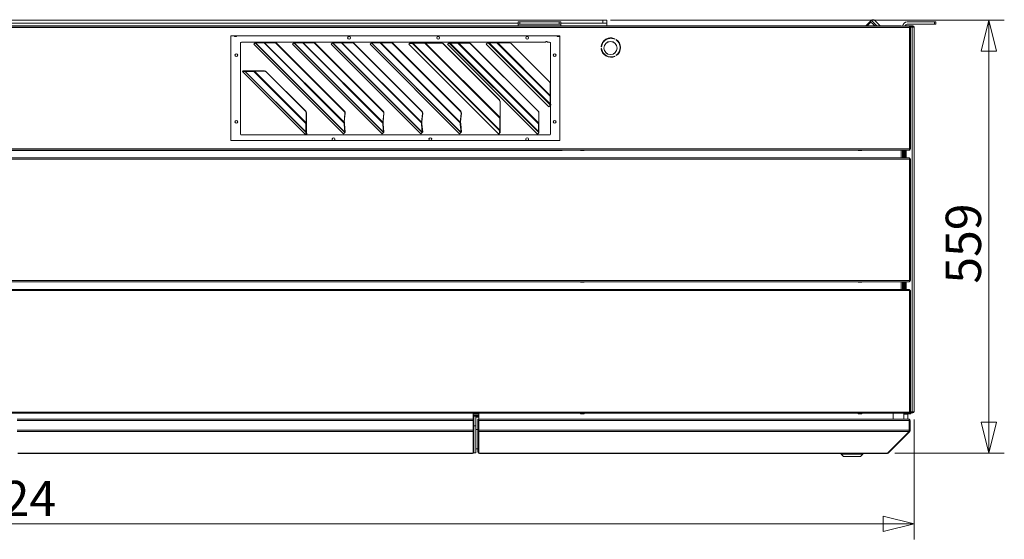
# Model space of a CAD drawing. Units: millimetres. Extents: x 182 to 22410, y 332 to 5832.
# Drawn here: x 4169 to 5440, y 3266 to 3937 of the extents above; entities that cross this region are included whole.
import ezdxf

# ---------------------------------------------------------------- set-up
doc = ezdxf.new("R2010")
doc.units = ezdxf.units.MM
doc.header["$LTSCALE"] = 20
doc.layers.add('AM - Dimension', color=9, linetype='Continuous', lineweight=5, true_color=0x808080)
doc.layers.add('AM - Drawing', color=7, linetype='Continuous', lineweight=5)
doc.styles.add('Libre Frankling 9pkt Light', font='txt.shx')
doc.dimstyles.new('AM salgstegninger', dxfattribs={"dimscale": 20, "dimtxt": 2.28, "dimasz": 2, "dimexe": 1, "dimexo": 0.5, "dimgap": 0.5, "dimtad": 1, "dimdec": 0, "dimrnd": 1e-08, "dimtxsty": 'Libre Frankling 9pkt Light', "dimblk": 'Filled-2', "dimcen": 0.09, "dimdle": 6, "dimclrd": 8, "dimclre": 8, "dimclrt": 7, "dimadec": 0, "dimazin": 2, "dimtfac": 1, "dimtdec": 0, "dimtmove": 0, "dimatfit": 3, "dimldrblk": 'Filled-2', "dimfxl": 1, "dimtolj": 1, "dimlwd": 0, "dimlwe": 0, "dimarcsym": 0})

# ---------------------------------------------------------------- blocks, each defined once
blk = doc.blocks.new('Filled-2')
at = {"color": 0}
for p, q in [((0, 0), (-1, 0.25)), ((-1, 0.25), (-1, -0.25)), ((-1, 0), (0, 0)), ((-1, -0.25), (0, 0))]:
    blk.add_line(p, q, dxfattribs=at)
at = {"color": 0, "flags": 128}
blk.add_lwpolyline([(-1, -0.25), (0, 0), (-1, 0.25), (-1, -0.25)], dxfattribs=at)
at = {"color": 0}
blk.add_solid([(-1, -0.25), (0, 0), (-1, 0.25), (-1, -0.25)], dxfattribs=at)
blk = doc.blocks.new('*D45')
at = {"layer": 'AM - Dimension', "color": 8, "lineweight": 0, "transparency": 16777216}
for p, q in [((4931.8, 3936.8), (5440.1, 3936.8)), ((5420.1, 3896.8), (5420.1, 3417.4)), ((5298.6, 3377.4), (5440.1, 3377.4))]:
    blk.add_line(p, q, dxfattribs=at)
at = {"layer": 'Defpoints', "color": 0, "transparency": 16777216}
for p in [(4921.8, 3936.8), (5288.6, 3377.4), (5420.1, 3377.4)]:
    blk.add_point(p, dxfattribs=at)
at = {"layer": 'AM - Dimension', "color": 8, "lineweight": 0, "transparency": 16777216, "xscale": 40, "yscale": 40, "zscale": 40}
for p, rotation in [((5420.1, 3936.8), 90), ((5420.1, 3377.4), 270)]:
    blk.add_blockref('Filled-2', p, dxfattribs=dict(at, rotation=rotation))
at = {"layer": 'AM - Dimension', "color": 7, "lineweight": 5, "transparency": 16777216, "insert": (5387.3, 3596.3), "char_height": 45.6, "attachment_point": 4, "rotation": 90, "style": 'Libre Frankling 9pkt Light'}
blk.add_mtext('\\A1;559', dxfattribs=at)
blk = doc.blocks.new('*D65')
at = {"layer": 'AM - Dimension', "color": 8, "lineweight": 0, "transparency": 16777216}
for p, q in [((2999.4, 3420.3), (2999.4, 3265.9)), ((5323.6, 3420.8), (5323.6, 3265.9)), ((3039.4, 3285.9), (5283.6, 3285.9))]:
    blk.add_line(p, q, dxfattribs=at)
at = {"layer": 'Defpoints', "color": 0, "transparency": 16777216}
for p in [(2999.4, 3430.3), (5323.6, 3430.8), (5323.6, 3285.9)]:
    blk.add_point(p, dxfattribs=at)
at = {"layer": 'AM - Dimension', "color": 8, "lineweight": 0, "transparency": 16777216, "xscale": 40, "yscale": 40, "zscale": 40, "rotation": 180}
blk.add_blockref('Filled-2', (2999.4, 3285.9), dxfattribs=at)
at = {"layer": 'AM - Dimension', "color": 8, "lineweight": 0, "transparency": 16777216, "xscale": 40, "yscale": 40, "zscale": 40}
blk.add_blockref('Filled-2', (5323.6, 3285.9), dxfattribs=at)
at = {"layer": 'AM - Dimension', "color": 7, "lineweight": 5, "transparency": 16777216, "insert": (4077.9, 3318.7), "char_height": 45.6, "attachment_point": 4, "style": 'Libre Frankling 9pkt Light'}
blk.add_mtext('\\A1;2324', dxfattribs=at)

msp = doc.modelspace()

# ---------------------------------------------------------------- linework, layer by layer
at = {"layer": 'AM - Drawing'}
for p, q in [((3005.25, 3928.8), (5317.53, 3928.8)), ((5304.89, 3929.4), (3017.89, 3929.4)), ((4921.79, 3936.8), (3583.39, 3936.8)), ((3672.64, 3932.8), (4812.64, 3932.8)), ((4812.64, 3934.45), (4812.64, 3931.45)), ((4812.64, 3934.45), (4814.64, 3934.45)), ((4814.64, 3931.45), (4812.64, 3931.45)), ((4812.64, 3929.4), (4812.64, 3931.45)), ((4814.64, 3931.45), (4814.64, 3934.45)), ((4865.64, 3934.45), (4814.64, 3934.45)), ((4814.64, 3931.45), (4865.64, 3931.45)), ((4865.64, 3934.45), (4867.64, 3934.45)), ((4865.64, 3934.45), (4865.64, 3931.45)), ((4867.64, 3931.45), (4865.64, 3931.45)), ((4867.64, 3931.45), (4867.64, 3934.45)), ((4867.64, 3932.8), (4921.79, 3932.8)), ((4867.64, 3929.4), (4867.64, 3931.45)), ((4921.79, 3936.8), (4926.79, 3936.8)), ((4921.79, 3936.8), (4921.79, 3932.8)), ((4926.79, 3932.8), (4921.79, 3932.8)), ((4926.79, 3932.8), (4926.79, 3936.8)), ((4926.79, 3929.4), (4926.79, 3932.8)), ((5261.45, 3929.4), (5267.14, 3935.09)), ((5262.9, 3929.4), (5267.87, 3934.37)), ((5268.55, 3936.51), (5267.14, 3935.09)), ((5267.87, 3934.37), (5267.14, 3935.09)), ((5270.67, 3931.56), (5267.87, 3934.37)), ((5275.66, 3929.4), (5268.55, 3936.51)), ((5272.83, 3929.4), (5270.67, 3931.56)), ((5272.8, 3936.51), (5279.9, 3929.4)), ((5304.89, 3929.4), (5304.89, 3928.8)), ((5306.89, 3929.4), (5304.89, 3929.4)), ((5306.89, 3928.8), (5306.89, 3929.4)), ((5322.14, 3929.3), (5313.64, 3929.3)), ((5313.64, 3929.3), (5313.64, 3928.8)), ((5349.89, 3934.4), (5314.89, 3934.4)), ((5314.89, 3931.4), (5349.89, 3931.4)), ((5317.53, 3928.8), (5317.66, 3928.8)), ((5317.53, 3928.8), (5317.53, 3927.3)), ((5317.66, 3928.05), (5317.53, 3928.05)), ((5317.66, 3928.8), (5317.96, 3928.8)), ((5317.66, 3928.8), (5317.66, 3928.05)), ((5317.96, 3928.05), (5317.66, 3928.05)), ((5317.96, 3928.8), (5317.96, 3928.05)), ((5317.96, 3928.55), (5322.14, 3928.55)), ((5319.92, 3927.8), (5319.57, 3928.4)), ((5322.14, 3929.3), (5322.14, 3928.55)), ((5349.89, 3934.4), (5349.89, 3931.4)), ((5349.89, 3934.4), (5351.89, 3934.4)), ((5351.89, 3931.4), (5349.89, 3931.4)), ((5351.89, 3931.4), (5351.89, 3934.4)), ((5317.53, 3927.3), (3005.25, 3927.3)), ((4441.39, 3916.3), (4866.39, 3916.3)), ((4441.39, 3781.3), (4441.39, 3916.3)), ((4866.39, 3916.3), (4866.39, 3781.3)), ((5317.84, 3927.91), (5317.53, 3927.91)), ((5317.53, 3927.3), (5317.53, 3770.3)), ((5317.53, 3927.3), (5318.82, 3927.3)), ((5318.37, 3927.91), (5317.84, 3927.91)), ((5318.06, 3927.3), (5318.06, 3927.61)), ((5318.06, 3927.61), (5318.59, 3927.61)), ((5318.54, 3927.8), (5321.08, 3927.8)), ((5318.59, 3927.3), (5318.59, 3927.61)), ((5318.82, 3927.3), (5318.97, 3927.3)), ((5318.97, 3927.3), (5319.03, 3927.3)), ((5319.03, 3927.3), (5319.03, 3770.3)), ((5322.89, 3927.8), (5321.08, 3927.8)), ((5321.08, 3430.8), (5321.08, 3927.8)), ((5323.64, 3927.8), (5322.89, 3927.8)), ((5323.64, 3927.8), (5323.64, 3430.8)), ((4454.14, 3789.4), (4454.14, 3907.4)), ((4455.14, 3908.4), (4848.14, 3908.4)), ((4471.27, 3905.56), (4471.29, 3905.58)), ((4471.27, 3905.56), (4586.87, 3789.97)), ((4471.29, 3905.58), (4472.98, 3907.27)), ((4586.89, 3789.99), (4471.29, 3905.58)), ((4472.98, 3907.27), (4473.68, 3907.97)), ((4473.01, 3907.27), (4472.98, 3907.27)), ((4473.7, 3907.97), (4473.01, 3907.27)), ((4473.01, 3907.27), (4588.56, 3791.72)), ((4473.36, 3907.39), (4473.94, 3907.97)), ((4484.37, 3907.39), (4473.36, 3907.39)), ((4588.7, 3792.05), (4473.36, 3907.39)), ((4473.68, 3907.97), (4473.7, 3907.97)), ((4473.94, 3907.97), (4484.95, 3907.97)), ((4484.79, 3907.81), (4484.37, 3907.39)), ((4484.37, 3907.39), (4587.57, 3804.2)), ((4484.95, 3907.97), (4484.79, 3907.81)), ((4485.05, 3907.61), (4485.4, 3907.97)), ((4497.93, 3907.61), (4485.05, 3907.61)), ((4587.7, 3804.96), (4485.05, 3907.61)), ((4485.4, 3907.97), (4498.29, 3907.97)), ((4497.93, 3907.61), (4498.29, 3907.97)), ((4500.17, 3906.65), (4500.53, 3907)), ((4500.17, 3906.65), (4587.94, 3818.88)), ((4500.53, 3907), (4588.29, 3819.24)), ((4521.27, 3905.56), (4521.29, 3905.58)), ((4521.27, 3905.56), (4636.87, 3789.97)), ((4521.29, 3905.58), (4522.98, 3907.27)), ((4636.89, 3789.99), (4521.29, 3905.58)), ((4522.98, 3907.27), (4523.68, 3907.97)), ((4523.01, 3907.27), (4522.98, 3907.27)), ((4523.7, 3907.97), (4523.01, 3907.27)), ((4523.01, 3907.27), (4638.56, 3791.72)), ((4523.36, 3907.39), (4523.94, 3907.97)), ((4534.37, 3907.39), (4523.36, 3907.39)), ((4638.7, 3792.05), (4523.36, 3907.39)), ((4523.68, 3907.97), (4523.7, 3907.97)), ((4523.94, 3907.97), (4534.95, 3907.97)), ((4534.79, 3907.81), (4534.37, 3907.39)), ((4534.37, 3907.39), (4637.57, 3804.2)), ((4534.95, 3907.97), (4534.79, 3907.81)), ((4535.05, 3907.61), (4535.4, 3907.97)), ((4547.93, 3907.61), (4535.05, 3907.61)), ((4637.7, 3804.96), (4535.05, 3907.61)), ((4535.4, 3907.97), (4548.29, 3907.97)), ((4547.93, 3907.61), (4548.29, 3907.97)), ((4550.17, 3906.65), (4550.53, 3907)), ((4550.17, 3906.65), (4637.94, 3818.88)), ((4550.53, 3907), (4638.29, 3819.24)), ((4571.27, 3905.56), (4571.29, 3905.58)), ((4571.27, 3905.56), (4686.87, 3789.97)), ((4571.29, 3905.58), (4572.98, 3907.27)), ((4686.89, 3789.99), (4571.29, 3905.58)), ((4572.98, 3907.27), (4573.68, 3907.97)), ((4573.01, 3907.27), (4572.98, 3907.27)), ((4573.7, 3907.97), (4573.01, 3907.27)), ((4573.01, 3907.27), (4688.56, 3791.72)), ((4573.36, 3907.39), (4573.94, 3907.97)), ((4584.37, 3907.39), (4573.36, 3907.39)), ((4688.7, 3792.05), (4573.36, 3907.39)), ((4573.68, 3907.97), (4573.7, 3907.97)), ((4573.94, 3907.97), (4584.95, 3907.97)), ((4584.79, 3907.81), (4584.37, 3907.39)), ((4584.37, 3907.39), (4687.57, 3804.2)), ((4584.95, 3907.97), (4584.79, 3907.81)), ((4585.05, 3907.61), (4585.4, 3907.97)), ((4597.93, 3907.61), (4585.05, 3907.61)), ((4687.7, 3804.96), (4585.05, 3907.61)), ((4585.4, 3907.97), (4598.29, 3907.97)), ((4597.93, 3907.61), (4598.29, 3907.97)), ((4600.17, 3906.65), (4600.53, 3907)), ((4600.17, 3906.65), (4687.94, 3818.88)), ((4600.53, 3907), (4688.29, 3819.24)), ((4621.27, 3905.56), (4621.29, 3905.58)), ((4621.27, 3905.56), (4736.87, 3789.97)), ((4621.29, 3905.58), (4622.98, 3907.27)), ((4736.89, 3789.99), (4621.29, 3905.58)), ((4622.98, 3907.27), (4623.68, 3907.97)), ((4623.01, 3907.27), (4622.98, 3907.27)), ((4623.7, 3907.97), (4623.01, 3907.27)), ((4623.01, 3907.27), (4738.56, 3791.72)), ((4623.36, 3907.39), (4623.94, 3907.97)), ((4634.37, 3907.39), (4623.36, 3907.39)), ((4738.7, 3792.05), (4623.36, 3907.39)), ((4623.68, 3907.97), (4623.7, 3907.97)), ((4623.94, 3907.97), (4634.95, 3907.97)), ((4634.79, 3907.81), (4634.37, 3907.39)), ((4634.37, 3907.39), (4737.57, 3804.2)), ((4634.95, 3907.97), (4634.79, 3907.81)), ((4635.05, 3907.61), (4635.4, 3907.97)), ((4647.93, 3907.61), (4635.05, 3907.61)), ((4737.7, 3804.96), (4635.05, 3907.61)), ((4635.4, 3907.97), (4648.29, 3907.97)), ((4647.93, 3907.61), (4648.29, 3907.97)), ((4650.17, 3906.65), (4650.53, 3907)), ((4650.17, 3906.65), (4737.94, 3818.88)), ((4650.53, 3907), (4738.29, 3819.24)), ((4671.27, 3905.56), (4671.32, 3905.61)), ((4671.27, 3905.56), (4787.43, 3789.4)), ((4671.32, 3905.61), (4672.43, 3906.72)), ((4787.48, 3789.45), (4671.32, 3905.61)), ((4672.43, 3906.72), (4673.11, 3907.4)), ((4676, 3906.72), (4672.43, 3906.72)), ((4673.11, 3907.4), (4676.68, 3907.4)), ((4676, 3906.72), (4676.68, 3907.4)), ((4676.55, 3906.9), (4676, 3906.72)), ((4676, 3906.72), (4788.59, 3794.13)), ((4676.55, 3906.9), (4677.05, 3907.4)), ((4692.09, 3906.9), (4676.55, 3906.9)), ((4788.77, 3794.68), (4676.55, 3906.9)), ((4677.05, 3907.4), (4676.68, 3907.4)), ((4677.05, 3907.4), (4692.59, 3907.4)), ((4692.09, 3906.9), (4692.59, 3907.4)), ((4693.04, 3907.22), (4692.09, 3906.9)), ((4692.09, 3906.9), (4788.77, 3810.22)), ((4693.22, 3907.4), (4692.59, 3907.4)), ((4693.04, 3907.22), (4693.22, 3907.4)), ((4713.39, 3907.22), (4693.04, 3907.22)), ((4789.09, 3811.17), (4693.04, 3907.22)), ((4693.22, 3907.4), (4713.58, 3907.4)), ((4713.58, 3907.4), (4713.39, 3907.22)), ((4715.54, 3906.32), (4715.73, 3906.5)), ((4715.54, 3906.32), (4788.19, 3833.67)), ((4788.37, 3833.86), (4715.73, 3906.5)), ((4721.27, 3905.56), (4721.32, 3905.61)), ((4721.27, 3905.56), (4837.43, 3789.4)), ((4721.32, 3905.61), (4722.43, 3906.72)), ((4837.48, 3789.45), (4721.32, 3905.61)), ((4722.43, 3906.72), (4723.11, 3907.4)), ((4724.04, 3906.72), (4722.43, 3906.72)), ((4723.11, 3907.4), (4724.72, 3907.4)), ((4724.04, 3906.72), (4724.72, 3907.4)), ((4724.59, 3906.9), (4724.04, 3906.72)), ((4724.04, 3906.72), (4838.59, 3792.17)), ((4724.59, 3906.9), (4725.09, 3907.4)), ((4734.77, 3906.9), (4724.59, 3906.9)), ((4838.77, 3792.72), (4724.59, 3906.9)), ((4725.09, 3907.4), (4724.72, 3907.4)), ((4725.09, 3907.4), (4735.27, 3907.4)), ((4734.77, 3906.9), (4735.27, 3907.4)), ((4735.72, 3907.22), (4734.77, 3906.9)), ((4734.77, 3906.9), (4838.77, 3802.9)), ((4735.9, 3907.4), (4735.27, 3907.4)), ((4735.72, 3907.22), (4735.9, 3907.4)), ((4748.75, 3907.22), (4735.72, 3907.22)), ((4839.09, 3803.85), (4735.72, 3907.22)), ((4735.9, 3907.4), (4748.93, 3907.4)), ((4748.93, 3907.4), (4748.75, 3907.22)), ((4750.9, 3906.32), (4751.09, 3906.5)), ((4750.9, 3906.32), (4838.19, 3819.03)), ((4838.37, 3819.22), (4751.09, 3906.5)), ((4771.27, 3905.56), (4771.38, 3905.67)), ((4771.27, 3905.56), (4852.08, 3824.76)), ((4771.38, 3905.67), (4773.11, 3907.4)), ((4852.18, 3824.87), (4771.38, 3905.67)), ((4773.7, 3907.4), (4773.11, 3907.4)), ((4773.7, 3907.4), (4775.23, 3907.4)), ((4773.7, 3907.4), (4853.92, 3827.19)), ((4785.02, 3907.4), (4775.23, 3907.4)), ((4853.92, 3828.72), (4775.23, 3907.4)), ((4785.02, 3907.4), (4786.1, 3907.4)), ((4785.02, 3907.4), (4853.92, 3838.5)), ((4801.27, 3907.4), (4786.1, 3907.4)), ((4853.92, 3839.59), (4786.1, 3907.4)), ((4803.39, 3906.52), (4853.04, 3856.87)), ((4850.14, 3908.4), (4853.14, 3908.4)), ((4854.14, 3907.4), (4854.14, 3838.91)), ((4928.45, 3913.24), (4930.96, 3913.24)), ((4933.34, 3913.74), (4930.94, 3913.74)), ((4933.32, 3913.24), (4935.83, 3913.24)), ((4937.5, 3912.59), (4937.25, 3912.16)), ((4938.98, 3911.16), (4939.24, 3911.59)), ((4920.18, 3902.3), (4919.68, 3902.3)), ((4919.68, 3900.3), (4920.18, 3900.3)), ((4937.25, 3890.45), (4937.5, 3890.01)), ((4939.24, 3891.01), (4938.98, 3891.45)), ((4457.12, 3871.13), (4456.41, 3870.42)), ((4456.41, 3870.42), (4538.36, 3788.48)), ((4457.14, 3871.13), (4456.44, 3870.43)), ((4459.84, 3870.43), (4456.44, 3870.43)), ((4538.38, 3788.5), (4456.44, 3870.43)), ((4457.14, 3871.13), (4460.54, 3871.13)), ((4460.54, 3871.13), (4459.84, 3870.43)), ((4459.84, 3870.43), (4538.37, 3791.91)), ((4460.78, 3871.13), (4460.2, 3870.55)), ((4471.21, 3870.55), (4460.2, 3870.55)), ((4538.48, 3792.26), (4460.2, 3870.55)), ((4460.78, 3871.13), (4471.79, 3871.13)), ((4471.63, 3870.97), (4471.21, 3870.55)), ((4471.21, 3870.55), (4538.48, 3803.28)), ((4471.79, 3871.13), (4471.63, 3870.97)), ((4471.89, 3870.78), (4472.24, 3871.13)), ((4484.77, 3870.78), (4471.89, 3870.78)), ((4538.71, 3803.95), (4471.89, 3870.78)), ((4472.24, 3871.13), (4485.13, 3871.13)), ((4484.77, 3870.78), (4485.13, 3871.13)), ((4487.01, 3869.81), (4487.36, 3870.16)), ((4487.01, 3869.81), (4537.74, 3819.08)), ((4487.36, 3870.16), (4538.09, 3819.43)), ((4853.92, 3839.59), (4853.92, 3854.75)), ((4788.37, 3833.86), (4788.19, 3833.67)), ((4789.09, 3831.52), (4789.27, 3831.71)), ((4789.09, 3811.17), (4789.09, 3831.52)), ((4789.27, 3831.71), (4789.27, 3811.36)), ((4852.18, 3824.87), (4853.92, 3826.6)), ((4853.92, 3838.5), (4854.19, 3838.77)), ((4853.92, 3828.72), (4853.92, 3838.5)), ((4853.92, 3828.72), (4854.05, 3828.86)), ((4853.92, 3827.19), (4854.57, 3827.84)), ((4853.92, 3826.6), (4854.57, 3827.25)), ((4853.92, 3826.6), (4853.92, 3827.19)), ((4854.05, 3828.86), (4854.19, 3828.99)), ((4854.14, 3826.82), (4854.14, 3789.4)), ((4854.19, 3838.77), (4854.19, 3828.99)), ((4854.57, 3827.84), (4854.57, 3827.25)), ((4538.09, 3819.43), (4537.74, 3819.08)), ((4538.71, 3816.84), (4539.06, 3817.19)), ((4538.71, 3803.95), (4538.71, 3816.84)), ((4539.06, 3817.19), (4539.06, 3804.31)), ((4587.7, 3804.96), (4588.89, 3816.37)), ((4588.29, 3819.24), (4587.94, 3818.88)), ((4589.24, 3816.72), (4588.06, 3805.31)), ((4589.24, 3816.72), (4588.89, 3816.37)), ((4637.7, 3804.96), (4638.89, 3816.37)), ((4638.29, 3819.24), (4637.94, 3818.88)), ((4639.24, 3816.72), (4638.06, 3805.31)), ((4639.24, 3816.72), (4638.89, 3816.37)), ((4687.7, 3804.96), (4688.89, 3816.37)), ((4688.29, 3819.24), (4687.94, 3818.88)), ((4689.24, 3816.72), (4688.06, 3805.31)), ((4689.24, 3816.72), (4688.89, 3816.37)), ((4737.7, 3804.96), (4738.89, 3816.37)), ((4738.29, 3819.24), (4737.94, 3818.88)), ((4739.24, 3816.72), (4738.06, 3805.31)), ((4739.24, 3816.72), (4738.89, 3816.37)), ((4838.37, 3819.22), (4838.19, 3819.03)), ((4839.09, 3816.88), (4839.27, 3817.06)), ((4839.09, 3803.85), (4839.09, 3816.88)), ((4839.27, 3817.06), (4839.27, 3804.03)), ((4852.11, 3824.79), (4852.08, 3824.76)), ((4852.18, 3824.87), (4852.11, 3824.79)), ((4538.48, 3803.28), (4538.9, 3803.7)), ((4538.48, 3792.26), (4538.48, 3803.28)), ((4538.71, 3803.95), (4539.06, 3804.31)), ((4538.9, 3803.7), (4539.06, 3803.86)), ((4539.06, 3803.86), (4539.06, 3792.84)), ((4587.57, 3804.2), (4587.89, 3804.52)), ((4587.73, 3802.56), (4587.57, 3804.2)), ((4587.7, 3804.96), (4587.9, 3805.16)), ((4587.72, 3802.1), (4588.3, 3802.67)), ((4587.72, 3802.1), (4587.73, 3802.56)), ((4588.72, 3792.08), (4587.72, 3802.1)), ((4587.73, 3802.56), (4588.31, 3803.14)), ((4587.89, 3804.52), (4588.14, 3804.77)), ((4587.9, 3805.16), (4588.06, 3805.31)), ((4588.14, 3804.77), (4588.31, 3803.14)), ((4588.31, 3803.14), (4588.3, 3802.67)), ((4588.3, 3802.67), (4589.29, 3792.66)), ((4637.57, 3804.2), (4637.89, 3804.52)), ((4637.73, 3802.56), (4637.57, 3804.2)), ((4637.7, 3804.96), (4637.9, 3805.16)), ((4637.72, 3802.1), (4638.3, 3802.67)), ((4637.72, 3802.1), (4637.73, 3802.56)), ((4638.72, 3792.08), (4637.72, 3802.1)), ((4637.73, 3802.56), (4638.31, 3803.14)), ((4637.89, 3804.52), (4638.14, 3804.77)), ((4637.9, 3805.16), (4638.06, 3805.31)), ((4638.14, 3804.77), (4638.31, 3803.14)), ((4638.31, 3803.14), (4638.3, 3802.67)), ((4638.3, 3802.67), (4639.29, 3792.66)), ((4687.57, 3804.2), (4687.89, 3804.52)), ((4687.73, 3802.56), (4687.57, 3804.2)), ((4687.7, 3804.96), (4687.9, 3805.16)), ((4687.72, 3802.1), (4688.3, 3802.67)), ((4687.72, 3802.1), (4687.73, 3802.56)), ((4688.72, 3792.08), (4687.72, 3802.1)), ((4687.73, 3802.56), (4688.31, 3803.14)), ((4687.89, 3804.52), (4688.14, 3804.77)), ((4687.9, 3805.16), (4688.06, 3805.31)), ((4688.14, 3804.77), (4688.31, 3803.14)), ((4688.31, 3803.14), (4688.3, 3802.67)), ((4688.3, 3802.67), (4689.29, 3792.66)), ((4737.57, 3804.2), (4737.89, 3804.52)), ((4737.73, 3802.56), (4737.57, 3804.2)), ((4737.7, 3804.96), (4737.9, 3805.16)), ((4737.72, 3802.1), (4738.3, 3802.67)), ((4737.72, 3802.1), (4737.73, 3802.56)), ((4738.72, 3792.08), (4737.72, 3802.1)), ((4737.73, 3802.56), (4738.31, 3803.14)), ((4737.89, 3804.52), (4738.14, 3804.77)), ((4737.9, 3805.16), (4738.06, 3805.31)), ((4738.14, 3804.77), (4738.31, 3803.14)), ((4738.31, 3803.14), (4738.3, 3802.67)), ((4738.3, 3802.67), (4739.29, 3792.66)), ((4788.77, 3810.22), (4789.17, 3810.62)), ((4788.77, 3794.68), (4788.77, 3810.22)), ((4789.09, 3811.17), (4789.27, 3811.36)), ((4789.17, 3810.62), (4789.27, 3810.72)), ((4789.27, 3810.72), (4789.27, 3795.18)), ((4838.77, 3802.9), (4839.17, 3803.3)), ((4838.77, 3792.72), (4838.77, 3802.9)), ((4839.09, 3803.85), (4839.27, 3804.03)), ((4839.17, 3803.3), (4839.27, 3803.4)), ((4839.27, 3803.4), (4839.27, 3793.22)), ((4853.14, 3788.4), (4455.14, 3788.4)), ((4538.38, 3788.5), (4538.36, 3788.48)), ((4538.37, 3791.91), (4538.7, 3792.25)), ((4538.93, 3788.77), (4538.37, 3791.91)), ((4538.38, 3788.5), (4538.93, 3788.77)), ((4538.48, 3792.26), (4539.06, 3792.84)), ((4538.7, 3792.25), (4539.06, 3792.61)), ((4538.93, 3788.77), (4539.63, 3789.47)), ((4539.06, 3792.61), (4539.63, 3789.47)), ((4586.89, 3789.99), (4586.87, 3789.97)), ((4586.89, 3789.99), (4588.56, 3791.66)), ((4588.56, 3791.69), (4589.26, 3792.39)), ((4588.56, 3791.66), (4589.26, 3792.36)), ((4588.56, 3791.72), (4588.95, 3792.11)), ((4588.56, 3791.69), (4588.56, 3791.72)), ((4588.56, 3791.66), (4588.56, 3791.69)), ((4588.7, 3792.05), (4589.02, 3792.37)), ((4588.7, 3792.05), (4588.72, 3792.08)), ((4588.72, 3792.08), (4589.29, 3792.66)), ((4588.95, 3792.11), (4589.25, 3792.42)), ((4589.02, 3792.37), (4589.28, 3792.63)), ((4589.25, 3792.42), (4589.26, 3792.39)), ((4589.26, 3792.39), (4589.26, 3792.36)), ((4589.29, 3792.66), (4589.28, 3792.63)), ((4636.89, 3789.99), (4636.87, 3789.97)), ((4636.89, 3789.99), (4638.56, 3791.66)), ((4638.56, 3791.69), (4639.26, 3792.39)), ((4638.56, 3791.66), (4639.26, 3792.36)), ((4638.56, 3791.72), (4638.95, 3792.11)), ((4638.56, 3791.69), (4638.56, 3791.72)), ((4638.56, 3791.66), (4638.56, 3791.69)), ((4638.7, 3792.05), (4639.02, 3792.37)), ((4638.7, 3792.05), (4638.72, 3792.08)), ((4638.72, 3792.08), (4639.29, 3792.66)), ((4638.95, 3792.11), (4639.25, 3792.42)), ((4639.02, 3792.37), (4639.28, 3792.63)), ((4639.25, 3792.42), (4639.26, 3792.39)), ((4639.26, 3792.39), (4639.26, 3792.36)), ((4639.29, 3792.66), (4639.28, 3792.63)), ((4686.89, 3789.99), (4686.87, 3789.97)), ((4686.89, 3789.99), (4688.56, 3791.66)), ((4688.56, 3791.69), (4689.26, 3792.39)), ((4688.56, 3791.66), (4689.26, 3792.36)), ((4688.56, 3791.72), (4688.95, 3792.11)), ((4688.56, 3791.69), (4688.56, 3791.72)), ((4688.56, 3791.66), (4688.56, 3791.69)), ((4688.7, 3792.05), (4689.02, 3792.37)), ((4688.7, 3792.05), (4688.72, 3792.08)), ((4688.72, 3792.08), (4689.29, 3792.66)), ((4688.95, 3792.11), (4689.25, 3792.42)), ((4689.02, 3792.37), (4689.28, 3792.63)), ((4689.25, 3792.42), (4689.26, 3792.39)), ((4689.26, 3792.39), (4689.26, 3792.36)), ((4689.29, 3792.66), (4689.28, 3792.63)), ((4736.89, 3789.99), (4736.87, 3789.97)), ((4736.89, 3789.99), (4738.56, 3791.66)), ((4738.56, 3791.69), (4739.26, 3792.39)), ((4738.56, 3791.66), (4739.26, 3792.36)), ((4738.56, 3791.72), (4738.95, 3792.11)), ((4738.56, 3791.69), (4738.56, 3791.72)), ((4738.56, 3791.66), (4738.56, 3791.69)), ((4738.7, 3792.05), (4739.02, 3792.37)), ((4738.7, 3792.05), (4738.72, 3792.08)), ((4738.72, 3792.08), (4739.29, 3792.66)), ((4738.95, 3792.11), (4739.25, 3792.42)), ((4739.02, 3792.37), (4739.28, 3792.63)), ((4739.25, 3792.42), (4739.26, 3792.39)), ((4739.26, 3792.39), (4739.26, 3792.36)), ((4739.29, 3792.66), (4739.28, 3792.63)), ((4787.48, 3789.45), (4787.43, 3789.4)), ((4787.48, 3789.45), (4788.59, 3790.56)), ((4788.59, 3794.13), (4789.27, 3794.81)), ((4788.59, 3790.56), (4788.59, 3794.13)), ((4788.59, 3790.56), (4789.27, 3791.24)), ((4788.77, 3794.68), (4789.27, 3795.18)), ((4789.27, 3794.81), (4789.27, 3791.24)), ((4837.48, 3789.45), (4837.43, 3789.4)), ((4837.48, 3789.45), (4838.59, 3790.56)), ((4838.59, 3792.17), (4839.27, 3792.85)), ((4838.59, 3790.56), (4838.59, 3792.17)), ((4838.59, 3790.56), (4839.27, 3791.24)), ((4838.77, 3792.72), (4839.27, 3793.22)), ((4839.27, 3792.85), (4839.27, 3791.24)), ((4866.39, 3781.3), (4441.39, 3781.3)), ((5317.53, 3770.3), (3005.25, 3770.3)), ((3005.25, 3768.8), (5317.53, 3768.8)), ((3610.14, 3768.4), (4868.14, 3768.4)), ((4892.89, 3768.8), (4892.89, 3768.4)), ((4897.89, 3768.4), (4892.89, 3768.4)), ((4892.89, 3768.15), (4892.89, 3768.4)), ((4897.89, 3768.15), (4892.89, 3768.15)), ((4897.89, 3768.4), (4897.89, 3768.8)), ((4897.89, 3768.4), (4897.89, 3768.15)), ((5251.39, 3768.8), (5251.39, 3768.4)), ((5256.39, 3768.4), (5251.39, 3768.4)), ((5251.39, 3768.15), (5251.39, 3768.4)), ((5256.39, 3768.15), (5251.39, 3768.15)), ((5256.39, 3768.4), (5256.39, 3768.8)), ((5256.39, 3768.4), (5256.39, 3768.15)), ((5306.89, 3768.8), (5306.89, 3758.8)), ((5308.89, 3768.8), (5308.89, 3758.8)), ((5309.09, 3764.4), (5308.89, 3764.4)), ((5309.09, 3764.4), (5309.09, 3762.4)), ((5309.09, 3764.4), (5310.59, 3764.4)), ((5309.32, 3768.8), (5309.32, 3764.4)), ((5310.39, 3768.8), (5310.39, 3764.4)), ((5310.59, 3762.4), (5310.59, 3764.4)), ((5311.1, 3768.8), (5311.1, 3758.8)), ((5311.59, 3768.8), (5311.59, 3758.8)), ((5312.16, 3768.8), (5312.16, 3758.8)), ((5313.64, 3758.8), (5313.64, 3768.8)), ((5318.82, 3770.3), (5317.53, 3770.3)), ((5317.53, 3770.3), (5317.53, 3768.8)), ((5317.53, 3769.69), (5317.84, 3769.69)), ((5317.53, 3769.55), (5317.66, 3769.55)), ((5317.66, 3768.8), (5317.53, 3768.8)), ((5317.66, 3769.55), (5317.96, 3769.55)), ((5317.66, 3769.55), (5317.66, 3768.8)), ((5317.96, 3768.8), (5317.66, 3768.8)), ((5317.84, 3769.69), (5318.37, 3769.69)), ((5317.96, 3769.55), (5317.96, 3768.8)), ((5318.06, 3770.3), (5318.06, 3769.99)), ((5318.59, 3769.99), (5318.06, 3769.99)), ((5318.59, 3770.3), (5318.59, 3769.99)), ((5318.97, 3770.3), (5318.82, 3770.3)), ((5319.03, 3770.3), (5318.97, 3770.3)), ((3005.25, 3758.8), (5317.53, 3758.8)), ((5317.53, 3757.3), (3005.25, 3757.3)), ((5310.59, 3762.4), (5309.09, 3762.4)), ((5309.09, 3762.4), (5309.09, 3758.8)), ((5310.59, 3758.8), (5310.59, 3762.4)), ((5317.53, 3758.8), (5317.53, 3757.3)), ((5318.06, 3757.91), (5317.53, 3757.91)), ((5318.82, 3757.3), (5317.53, 3757.3)), ((5317.53, 3600.3), (5317.53, 3757.3)), ((5318.06, 3757.3), (5318.06, 3757.91)), ((5318.59, 3757.91), (5318.06, 3757.91)), ((5318.59, 3757.3), (5318.59, 3757.91)), ((5319.03, 3757.3), (5318.82, 3757.3)), ((5319.03, 3600.3), (5319.03, 3757.3)), ((3005.25, 3600.3), (5317.53, 3600.3)), ((5317.53, 3598.8), (3005.25, 3598.8)), ((4892.89, 3598.8), (4892.89, 3598.4)), ((4897.89, 3598.4), (4892.89, 3598.4)), ((4892.89, 3598.15), (4892.89, 3598.4)), ((4897.89, 3598.15), (4892.89, 3598.15)), ((4897.89, 3598.4), (4897.89, 3598.8)), ((4897.89, 3598.4), (4897.89, 3598.15)), ((5251.39, 3598.8), (5251.39, 3598.4)), ((5256.39, 3598.4), (5251.39, 3598.4)), ((5251.39, 3598.15), (5251.39, 3598.4)), ((5256.39, 3598.15), (5251.39, 3598.15)), ((5256.39, 3598.4), (5256.39, 3598.8)), ((5256.39, 3598.4), (5256.39, 3598.15)), ((5306.89, 3598.8), (5306.89, 3588.8)), ((5308.89, 3598.8), (5308.89, 3588.8)), ((5309.09, 3598.8), (5309.09, 3588.8)), ((5310.59, 3598.8), (5310.59, 3588.8)), ((5311.1, 3598.8), (5311.1, 3588.8)), ((5311.59, 3598.8), (5311.59, 3588.8)), ((5312.16, 3598.8), (5312.16, 3588.8)), ((5313.64, 3588.8), (5313.64, 3598.8)), ((5317.53, 3600.3), (5318.82, 3600.3)), ((5317.53, 3600.3), (5317.53, 3598.8)), ((5317.53, 3599.69), (5318.06, 3599.69)), ((5318.06, 3600.3), (5318.06, 3599.69)), ((5318.06, 3599.69), (5318.59, 3599.69)), ((5318.59, 3600.3), (5318.59, 3599.69)), ((5318.82, 3600.3), (5319.03, 3600.3)), ((3005.25, 3588.8), (5317.53, 3588.8)), ((5317.53, 3587.3), (3005.25, 3587.3)), ((5317.53, 3588.8), (5317.53, 3587.3)), ((5318.06, 3587.91), (5317.53, 3587.91)), ((5318.82, 3587.3), (5317.53, 3587.3)), ((5317.53, 3430.3), (5317.53, 3587.3)), ((5318.06, 3587.3), (5318.06, 3587.91)), ((5318.59, 3587.91), (5318.06, 3587.91)), ((5318.59, 3587.3), (5318.59, 3587.91)), ((5319.03, 3587.3), (5318.82, 3587.3)), ((5319.03, 3430.3), (5319.03, 3587.3)), ((3005.25, 3430.3), (5317.53, 3430.3)), ((5317.53, 3428.8), (3005.25, 3428.8)), ((4165.64, 3421.3), (4754.24, 3421.3)), ((4754.44, 3421.3), (4754.24, 3421.3)), ((4754.24, 3419.3), (4754.24, 3421.3)), ((4754.44, 3428.8), (4754.44, 3421.3)), ((4761.64, 3428.4), (4754.44, 3428.4)), ((4754.44, 3426.9), (4761.64, 3426.9)), ((4755.44, 3425.3), (4754.44, 3425.3)), ((4754.44, 3420.3), (4754.44, 3421.3)), ((4755.44, 3421.3), (4754.44, 3421.3)), ((4754.44, 3420.3), (4754.44, 3406.89)), ((4755.44, 3420.3), (4754.44, 3420.3)), ((4755.44, 3421.3), (4755.44, 3425.3)), ((4755.44, 3425.01), (4761.64, 3425.01)), ((4755.44, 3420.3), (4755.44, 3421.3)), ((4755.44, 3420.3), (4755.44, 3406.89)), ((4756.44, 3426.9), (4756.44, 3426.3)), ((4756.44, 3426.3), (4761.64, 3426.3)), ((4757.94, 3425.01), (4757.94, 3412.8)), ((4757.94, 3423.9), (4761.64, 3423.9)), ((4760.64, 3421.3), (4760.64, 3420.3)), ((4760.64, 3421.3), (4761.64, 3421.3)), ((4760.64, 3406.89), (4760.64, 3420.3)), ((4760.64, 3420.3), (4761.64, 3420.3)), ((4761.64, 3421.3), (4761.64, 3428.8)), ((4761.84, 3421.3), (4761.64, 3421.3)), ((4761.64, 3421.3), (4761.64, 3420.3)), ((4761.64, 3406.89), (4761.64, 3420.3)), ((4761.84, 3421.3), (5316.5, 3421.3)), ((4761.84, 3421.3), (4761.84, 3419.3)), ((4892.89, 3428.8), (4892.89, 3428.4)), ((4897.89, 3428.4), (4892.89, 3428.4)), ((4892.89, 3428.15), (4892.89, 3428.4)), ((4897.89, 3428.15), (4892.89, 3428.15)), ((4897.89, 3428.4), (4897.89, 3428.8)), ((4897.89, 3428.4), (4897.89, 3428.15)), ((5251.39, 3428.8), (5251.39, 3428.4)), ((5256.39, 3428.4), (5251.39, 3428.4)), ((5251.39, 3428.15), (5251.39, 3428.4)), ((5256.39, 3428.15), (5251.39, 3428.15)), ((5256.39, 3428.4), (5256.39, 3428.8)), ((5256.39, 3428.4), (5256.39, 3428.15)), ((5296.64, 3421.3), (5296.64, 3428.8)), ((5310.64, 3421.3), (5310.64, 3428.8)), ((5310.64, 3427.8), (5315.64, 3427.8)), ((5315.64, 3427.8), (5315.64, 3421.3)), ((5316.21, 3428.4), (5315.98, 3428.8)), ((5316.64, 3421.3), (5316.5, 3421.3)), ((5319.14, 3428.15), (5316.64, 3428.15)), ((5316.64, 3421.3), (5316.64, 3421.28)), ((5317.53, 3430.3), (5318.82, 3430.3)), ((5317.53, 3430.3), (5317.53, 3428.8)), ((5317.53, 3429.69), (5318.06, 3429.69)), ((5317.53, 3429.3), (5322.14, 3429.3)), ((5318.06, 3430.3), (5318.06, 3429.69)), ((5318.06, 3429.69), (5318.59, 3429.69)), ((5318.59, 3430.3), (5318.59, 3429.69)), ((5322.14, 3430.05), (5318.59, 3430.05)), ((5318.82, 3430.3), (5319.03, 3430.3)), ((5321.08, 3430.8), (5319.03, 3430.8)), ((5320.09, 3429.3), (5319.57, 3428.4)), ((5320.69, 3430.34), (5320.53, 3430.05)), ((5321.08, 3430.8), (5322.89, 3430.8)), ((5322.14, 3429.3), (5322.14, 3430.05)), ((5322.89, 3430.8), (5323.64, 3430.8)), ((4165.64, 3419.3), (4754.24, 3419.3)), ((4165.64, 3406.8), (4754.24, 3406.8)), ((4754.24, 3419.3), (4754.24, 3406.8)), ((4754.44, 3412.8), (4754.24, 3412.8)), ((4754.24, 3405.39), (4754.24, 3406.8)), ((4754.44, 3406.18), (4754.44, 3406.89)), ((4755.44, 3406.89), (4754.44, 3406.89)), ((4757.94, 3412.8), (4755.44, 3412.8)), ((4755.44, 3406.18), (4755.44, 3406.89)), ((4757.94, 3377.8), (4757.94, 3412.8)), ((4757.94, 3408), (4760.64, 3408)), ((4760.64, 3406.89), (4760.64, 3406.18)), ((4760.64, 3406.89), (4761.64, 3406.89)), ((4761.84, 3412.8), (4761.64, 3412.8)), ((4761.64, 3406.89), (4761.64, 3406.18)), ((4761.84, 3419.3), (5317.5, 3419.3)), ((4761.84, 3406.8), (4761.84, 3419.3)), ((5317.5, 3406.8), (4761.84, 3406.8)), ((4761.84, 3406.8), (4761.84, 3405.39)), ((5317.5, 3406.8), (5317.5, 3419.3)), ((5317.64, 3419.3), (5317.64, 3406.8)), ((5318.64, 3419.3), (5317.64, 3419.3)), ((5318.64, 3406.8), (5317.64, 3406.8)), ((5318.64, 3406.8), (5318.64, 3419.3)), ((4165.64, 3405.39), (4754.24, 3405.39)), ((4754.24, 3405.39), (4754.24, 3377.6)), ((4754.44, 3406.18), (4754.44, 3378.45)), ((4755.44, 3406.18), (4754.44, 3406.18)), ((4755.44, 3406.18), (4755.44, 3378.45)), ((4760.64, 3378.45), (4760.64, 3406.18)), ((4760.64, 3406.18), (4761.64, 3406.18)), ((4761.64, 3378.45), (4761.64, 3406.18)), ((5317.21, 3405.39), (4761.84, 3405.39)), ((4761.84, 3377.6), (4761.84, 3405.39)), ((5289.21, 3377.39), (5317.21, 3405.39)), ((5290.05, 3377.39), (5318.05, 3405.39)), ((5318.05, 3405.39), (5317.42, 3406.02)), ((4760.64, 3383), (4757.94, 3383)), ((4166.44, 3377.39), (4753.44, 3377.39)), ((4166.44, 3376.8), (4753.44, 3376.8)), ((4753.44, 3377.39), (4753.44, 3376.8)), ((4753.44, 3377.39), (4753.94, 3377.39)), ((4754.44, 3378.36), (4754.44, 3378.45)), ((4755.44, 3378.45), (4754.44, 3378.45)), ((4755.44, 3378.36), (4754.44, 3378.36)), ((4755.17, 3377.8), (4757.94, 3377.8)), ((4755.44, 3378.36), (4755.44, 3378.45)), ((4760.64, 3378.45), (4760.64, 3378.36)), ((4760.64, 3378.45), (4761.64, 3378.45)), ((4760.64, 3378.36), (4761.64, 3378.36)), ((4761.64, 3378.45), (4761.64, 3378.36)), ((4762.64, 3377.39), (4762.14, 3377.39)), ((4762.64, 3377.39), (5288.64, 3377.39)), ((4762.64, 3377.39), (4762.64, 3376.8)), ((4762.64, 3376.8), (5288.64, 3376.8)), ((5229.64, 3375.8), (5229.64, 3376.8)), ((5257.64, 3375.8), (5229.64, 3375.8)), ((5232.64, 3372.8), (5229.64, 3375.8)), ((5254.64, 3372.8), (5232.64, 3372.8)), ((5254.64, 3372.8), (5257.64, 3375.8)), ((5257.64, 3375.8), (5257.64, 3376.8)), ((5288.64, 3377.39), (5289.21, 3377.39)), ((5288.64, 3377.39), (5288.64, 3376.8)), ((5290.05, 3377.39), (5289.63, 3377.81))]:
    msp.add_line(p, q, dxfattribs=at)
for centre, radius in [((4594.14, 3913.9), 1.8), ((4709.14, 3913.9), 1.8), ((4824.14, 3913.9), 1.8), ((4931.74, 3900.74), 8.5), ((4931.74, 3900.74), 8.45), ((4448.64, 3891.4), 1.8), ((4859.64, 3891.4), 1.8), ((4448.64, 3805.4), 1.8), ((4859.64, 3805.4), 1.8)]:
    msp.add_circle(centre, radius, dxfattribs=at)
for centre, radius, start, end in [((5270.67, 3934.39), 3, 45, 135), ((5314.89, 3928.4), 6, 90, 176.17745), ((5314.89, 3928.4), 3, 90, 172.33774), ((5319.14, 3928.15), 0.5, 30, 53.1301), ((5322.14, 3927.8), 1.5, 0, 90), ((5322.14, 3927.8), 0.75, 0, 90), ((4447.47, 3918.4), 2.75, 229.78583, 310.21417), ((4864.14, 3918.4), 2.75, 229.78583, 310.21417), ((4455.14, 3907.4), 1, 90, 180), ((4801.27, 3904.4), 3, 45, 90), ((4849.14, 3908.4), 1, 0, 180), ((4853.14, 3907.4), 1, 0, 90), ((4932.14, 3901.3), 12.5, 64.58857, 175.41143), ((4932.14, 3901.3), 12, 64.78019, 175.21981), ((4932.14, 3901.3), 12, 304.78019, 55.21981), ((4932.14, 3901.3), 12.5, 304.58857, 55.41143), ((4932.14, 3901.3), 12.5, 184.58857, 295.41143), ((4932.14, 3901.3), 12, 184.78019, 295.21981), ((4850.92, 3854.75), 3, 0, 45), ((4455.14, 3789.4), 1, 180, 270), ((4853.14, 3789.4), 1, 270, 0), ((4574.14, 3782.9), 1.8, 297.26604, 242.73396), ((4699.14, 3782.9), 1.8, 297.26604, 242.73396), ((4824.14, 3782.9), 1.8, 297.26604, 242.73396), ((4868.14, 3774.4), 6, 270, 291.03947), ((4756.44, 3425.3), 2, 126.8699, 180), ((4756.44, 3425.3), 1, 90, 180), ((4762.64, 3419.3), 2, 113.57818, 120), ((4762.64, 3419.3), 1, 143.1301, 180), ((5316.64, 3428.65), 0.5, 210, 270), ((5316.64, 3419.3), 1, 0, 35.32625), ((5319.14, 3428.65), 0.5, 270, 330), ((5317.89, 3433.3), 4, 305.65909, 321.31781), ((5319.39, 3431.09), 1.5, 330, 338.99546), ((5322.14, 3430.8), 1.5, 270, 0), ((5322.14, 3430.8), 0.75, 270, 0), ((5316.64, 3406.8), 1, 324.67375, 0), ((4753.44, 3378.8), 2, 270, 347.24922), ((4753.44, 3378.8), 1, 323.1301, 0), ((4762.64, 3378.8), 2, 192.75078, 270), ((4762.64, 3378.8), 1, 180, 216.8699), ((5288.64, 3378.8), 2, 270, 315)]:
    msp.add_arc(centre, radius, start, end, dxfattribs=at)
for centre, major_axis, ratio, start_param, end_param in [((5317.84, 3927.61), (0, 0.3), 0.7071068, 4.712389, 6.2831853), ((5318.37, 3927.61), (0, 0.3), 0.7071068, 4.712389, 6.2831853), ((4498.33, 3904.81), (-2.12, 2.12), 0.8660254, 4.712389, 5.5694609), ((4498.69, 3905.16), (2.12, -2.12), 0.8660254, 1.5707963, 2.4278683), ((4548.33, 3904.81), (-2.12, 2.12), 0.8660254, 4.712389, 5.5694609), ((4548.69, 3905.16), (2.12, -2.12), 0.8660254, 1.5707963, 2.4278683), ((4598.33, 3904.81), (-2.12, 2.12), 0.8660254, 4.712389, 5.5694609), ((4598.69, 3905.16), (2.12, -2.12), 0.8660254, 1.5707963, 2.4278683), ((4648.33, 3904.81), (-2.12, 2.12), 0.8660254, 4.712389, 5.5694609), ((4648.69, 3905.16), (2.12, -2.12), 0.8660254, 1.5707963, 2.4278683), ((4713.49, 3904.27), (2.12, -2.12), 0.9659258, 1.5707963, 2.3735251), ((4713.68, 3904.45), (-2.12, 2.12), 0.9659258, 4.712389, 5.5151178), ((4748.85, 3904.27), (2.12, -2.12), 0.9659258, 1.5707963, 2.3735251), ((4749.04, 3904.45), (-2.12, 2.12), 0.9659258, 4.712389, 5.5151178), ((4485.17, 3867.97), (-2.12, 2.12), 0.8660254, 4.712389, 5.5694609), ((4485.53, 3868.32), (2.12, -2.12), 0.8660254, 1.5707963, 2.4278683), ((4786.14, 3831.63), (2.12, -2.12), 0.9659258, 0.7680675, 1.5707963), ((4786.32, 3831.81), (-2.12, 2.12), 0.9659258, 3.9096602, 4.712389), ((4535.9, 3817.24), (2.12, -2.12), 0.8660254, 0.7137244, 1.5707963), ((4536.26, 3817.59), (-2.12, 2.12), 0.8660254, 3.855317, 4.712389), ((4586.1, 3817.04), (-2.12, 2.12), 0.8660254, 3.7542539, 4.712389), ((4586.45, 3817.4), (2.12, -2.12), 0.8660254, 0.6126612, 1.5707963), ((4636.1, 3817.04), (-2.12, 2.12), 0.8660254, 3.7542539, 4.712389), ((4636.45, 3817.4), (2.12, -2.12), 0.8660254, 0.6126612, 1.5707963), ((4686.1, 3817.04), (-2.12, 2.12), 0.8660254, 3.7542539, 4.712389), ((4686.45, 3817.4), (2.12, -2.12), 0.8660254, 0.6126612, 1.5707963), ((4736.1, 3817.04), (-2.12, 2.12), 0.8660254, 3.7542539, 4.712389), ((4736.45, 3817.4), (2.12, -2.12), 0.8660254, 0.6126612, 1.5707963), ((4836.14, 3816.98), (2.12, -2.12), 0.9659258, 0.7680675, 1.5707963), ((4836.32, 3817.17), (-2.12, 2.12), 0.9659258, 3.9096602, 4.712389), ((5317.84, 3769.99), (0, -0.3), 0.7071068, 0, 1.5707963), ((5318.37, 3769.99), (0, -0.3), 0.7071068, 0, 1.5707963), ((4753.94, 3377.6), (0.3, 0), 0.7071068, 4.712389, 6.2831853), ((4762.14, 3377.6), (-0.3, 0), 0.7071068, 0, 1.5707963)]:
    msp.add_ellipse(centre, major_axis=major_axis, ratio=ratio, start_param=start_param, end_param=end_param, dxfattribs=at)
for points in [[(4473.36, 3907.39), (4473.2, 3907.31), (4473.08, 3907.27), (4473.01, 3907.27)], [(4473.7, 3907.97), (4473.76, 3907.95), (4473.84, 3907.95), (4473.94, 3907.97)], [(4485.05, 3907.61), (4484.8, 3907.51), (4484.56, 3907.43), (4484.37, 3907.39)], [(4484.95, 3907.97), (4485.09, 3907.95), (4485.24, 3907.95), (4485.4, 3907.97)], [(4523.36, 3907.39), (4523.2, 3907.31), (4523.08, 3907.27), (4523.01, 3907.27)], [(4523.7, 3907.97), (4523.76, 3907.95), (4523.84, 3907.95), (4523.94, 3907.97)], [(4535.05, 3907.61), (4534.8, 3907.51), (4534.56, 3907.43), (4534.37, 3907.39)], [(4534.95, 3907.97), (4535.09, 3907.95), (4535.24, 3907.95), (4535.4, 3907.97)], [(4573.36, 3907.39), (4573.2, 3907.31), (4573.08, 3907.27), (4573.01, 3907.27)], [(4573.7, 3907.97), (4573.76, 3907.95), (4573.84, 3907.95), (4573.94, 3907.97)], [(4585.05, 3907.61), (4584.8, 3907.51), (4584.56, 3907.43), (4584.37, 3907.39)], [(4584.95, 3907.97), (4585.09, 3907.95), (4585.24, 3907.95), (4585.4, 3907.97)], [(4623.36, 3907.39), (4623.2, 3907.31), (4623.08, 3907.27), (4623.01, 3907.27)], [(4623.7, 3907.97), (4623.76, 3907.95), (4623.84, 3907.95), (4623.94, 3907.97)], [(4635.05, 3907.61), (4634.8, 3907.51), (4634.56, 3907.43), (4634.37, 3907.39)], [(4634.95, 3907.97), (4635.09, 3907.95), (4635.24, 3907.95), (4635.4, 3907.97)], [(4456.44, 3870.43), (4456.43, 3870.42), (4456.42, 3870.42), (4456.41, 3870.42)], [(4457.12, 3871.13), (4457.12, 3871.13), (4457.13, 3871.13), (4457.14, 3871.13)], [(4460.2, 3870.55), (4460.04, 3870.47), (4459.92, 3870.43), (4459.84, 3870.43)], [(4460.54, 3871.13), (4460.6, 3871.11), (4460.68, 3871.11), (4460.78, 3871.13)], [(4471.89, 3870.78), (4471.63, 3870.67), (4471.4, 3870.59), (4471.21, 3870.55)], [(4471.79, 3871.13), (4471.92, 3871.11), (4472.08, 3871.12), (4472.24, 3871.13)], [(4853.92, 3838.5), (4853.91, 3838.86), (4853.91, 3839.22), (4853.92, 3839.59)], [(4853.92, 3839.59), (4854, 3839.31), (4854.09, 3839.04), (4854.19, 3838.77)], [(4853.92, 3827.19), (4853.8, 3827.58), (4853.83, 3828.12), (4853.92, 3828.72)], [(4854.19, 3828.99), (4854.27, 3828.56), (4854.38, 3828.17), (4854.57, 3827.84)], [(4538.48, 3803.28), (4538.53, 3803.47), (4538.61, 3803.7), (4538.71, 3803.95)], [(4539.06, 3804.31), (4539.05, 3804.14), (4539.05, 3803.99), (4539.06, 3803.86)], [(4587.57, 3804.2), (4587.58, 3804.42), (4587.63, 3804.68), (4587.7, 3804.96)], [(4588.06, 3805.31), (4588.07, 3805.12), (4588.1, 3804.94), (4588.14, 3804.77)], [(4637.57, 3804.2), (4637.58, 3804.42), (4637.63, 3804.68), (4637.7, 3804.96)], [(4638.06, 3805.31), (4638.07, 3805.12), (4638.1, 3804.94), (4638.14, 3804.77)], [(4687.57, 3804.2), (4687.58, 3804.42), (4687.63, 3804.68), (4687.7, 3804.96)], [(4688.06, 3805.31), (4688.07, 3805.12), (4688.1, 3804.94), (4688.14, 3804.77)], [(4737.57, 3804.2), (4737.58, 3804.42), (4737.63, 3804.68), (4737.7, 3804.96)], [(4738.06, 3805.31), (4738.07, 3805.12), (4738.1, 3804.94), (4738.14, 3804.77)], [(4788.77, 3810.22), (4788.84, 3810.5), (4788.96, 3810.83), (4789.09, 3811.17)], [(4789.27, 3811.36), (4789.26, 3811.13), (4789.25, 3810.91), (4789.27, 3810.72)], [(4838.77, 3802.9), (4838.84, 3803.18), (4838.96, 3803.51), (4839.09, 3803.85)], [(4839.27, 3804.03), (4839.26, 3803.81), (4839.25, 3803.59), (4839.27, 3803.4)], [(4538.37, 3791.91), (4538.36, 3791.99), (4538.4, 3792.11), (4538.48, 3792.26)], [(4539.06, 3792.84), (4539.04, 3792.74), (4539.04, 3792.67), (4539.06, 3792.61)], [(4588.56, 3791.72), (4588.56, 3791.79), (4588.61, 3791.9), (4588.7, 3792.05)], [(4589.28, 3792.63), (4589.25, 3792.54), (4589.24, 3792.46), (4589.25, 3792.42)], [(4638.56, 3791.72), (4638.56, 3791.79), (4638.61, 3791.9), (4638.7, 3792.05)], [(4639.28, 3792.63), (4639.25, 3792.54), (4639.24, 3792.46), (4639.25, 3792.42)], [(4688.56, 3791.72), (4688.56, 3791.79), (4688.61, 3791.9), (4688.7, 3792.05)], [(4689.28, 3792.63), (4689.25, 3792.54), (4689.24, 3792.46), (4689.25, 3792.42)], [(4738.56, 3791.72), (4738.56, 3791.79), (4738.61, 3791.9), (4738.7, 3792.05)], [(4739.28, 3792.63), (4739.25, 3792.54), (4739.24, 3792.46), (4739.25, 3792.42)], [(4788.59, 3794.13), (4788.59, 3794.26), (4788.66, 3794.44), (4788.77, 3794.68)], [(4789.27, 3795.18), (4789.25, 3795.03), (4789.24, 3794.91), (4789.27, 3794.81)], [(4838.59, 3792.17), (4838.59, 3792.29), (4838.66, 3792.48), (4838.77, 3792.72)], [(4839.27, 3793.22), (4839.25, 3793.07), (4839.24, 3792.95), (4839.27, 3792.85)], [(5317.21, 3405.39), (5317.39, 3405.76), (5317.5, 3406.28), (5317.5, 3406.8)], [(5318.05, 3405.39), (5318.42, 3405.76), (5318.64, 3406.28), (5318.64, 3406.8)]]:
    msp.add_open_spline(points, degree=3, dxfattribs=at)
for points in [[(5317.5, 3419.3), (5317.5, 3420.05), (5317.27, 3420.78), (5316.93, 3421.1), (5316.8, 3421.23), (5316.65, 3421.3), (5316.5, 3421.3)], [(5318.64, 3419.3), (5318.64, 3420.05), (5318.18, 3420.78), (5317.51, 3421.1), (5317.24, 3421.23), (5316.94, 3421.3), (5316.64, 3421.3)]]:
    msp.add_open_spline(points, degree=3, knots=[0, 0, 0, 0, 1.1192119, 1.1192119, 1.1192119, 1.5707963, 1.5707963, 1.5707963, 1.5707963], dxfattribs=at)

# ---------------------------------------------------------------- dimensions: what is measured, and where the dimension line sits
at = {"layer": 'AM - Dimension', "color": 8, "lineweight": 5, "true_color": 0x808080}
dim = msp.add_linear_dim(base=(5420.14, 3377.39), p1=(4921.79, 3936.8), p2=(5288.64, 3377.39), angle=90, dimstyle='AM salgstegninger', override={"dimgap": 0.5, "dimdec": 0, "dimtol": 0, "dimlim": 0, "dimtp": 0, "dimtm": 0, "dimtdec": 0, "dimtofl": 0, "dimatfit": 1}, dxfattribs=at)
dim.commit()
dim.dimension.update_dxf_attribs({"geometry": '*D45', "text_midpoint": (5420.14, 3657.1), "dimtype": 160})
dim = msp.add_linear_dim(base=(5323.64, 3285.95), p1=(2999.39, 3430.3), p2=(5323.64, 3430.8), dimstyle='AM salgstegninger', override={"dimgap": 0.5, "dimdec": 0, "dimtol": 0, "dimlim": 0, "dimtp": 0, "dimtm": 0, "dimtdec": 0, "dimtofl": 0, "dimatfit": 1}, dxfattribs=at)
dim.commit()
dim.dimension.update_dxf_attribs({"geometry": '*D65', "text_midpoint": (4161.51, 3285.95), "dimtype": 160})

doc.saveas('drawing.dxf')
